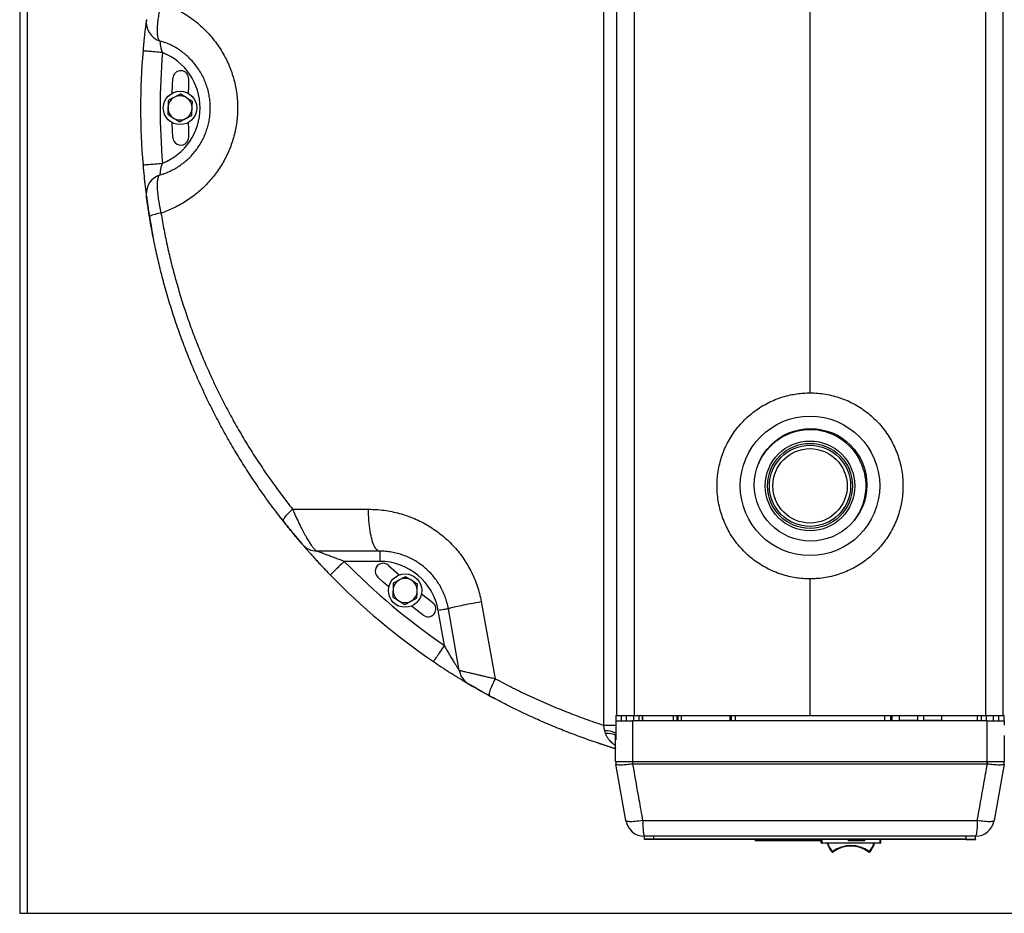
# Model space of a CAD drawing. Units: millimetres. Extents: x 46.2 to 88.7, y 178.3 to 224.5.
# Drawn here: x 46.2 to 72.7, y 178.3 to 202.3 of the extents above; entities that cross this region are included whole.
import ezdxf

# ---------------------------------------------------------------- set-up
doc = ezdxf.new("R2010")
doc.units = ezdxf.units.MM

msp = doc.modelspace()

# ---------------------------------------------------------------- linework, layer by layer
at = {"color": 2, "linetype": 'Continuous', "lineweight": 25}
for p, q in [((46.218, 224.506), (46.218, 178.256)), ((46.418, 224.506), (46.418, 178.256)), ((61.92, 183.313), (61.92, 215.881)), ((62.269, 215.881), (62.269, 183.576)), ((62.738, 215.881), (62.738, 183.576)), ((67.468, 192.246), (67.468, 215.881)), ((72.198, 183.576), (72.198, 215.881)), ((72.666, 183.576), (72.666, 215.881)), ((53.556, 189.117), (55.597, 189.117)), ((55.898, 187.992), (54.214, 187.992)), ((55.898, 187.992), (55.898, 187.717)), ((55.898, 187.717), (54.945, 187.717)), ((67.468, 183.576), (67.468, 187.246)), ((57.639, 185.457), (57.473, 186.395)), ((58.037, 184.784), (57.744, 186.443)), ((58.628, 186.638), (59.003, 184.562)), ((62.243, 183.576), (62.243, 183.313)), ((62.269, 183.576), (62.243, 183.576)), ((62.269, 183.576), (62.738, 183.576)), ((62.392, 183.576), (62.392, 183.427)), ((62.532, 183.427), (62.532, 183.576)), ((62.729, 183.427), (62.729, 183.576)), ((62.738, 183.576), (67.468, 183.576)), ((62.867, 183.576), (62.867, 183.427)), ((62.967, 183.427), (62.967, 183.576)), ((62.967, 183.576), (62.967, 183.427)), ((63.792, 183.576), (63.792, 183.427)), ((63.892, 183.427), (63.892, 183.576)), ((63.917, 183.576), (63.917, 183.427)), ((64.017, 183.427), (64.017, 183.576)), ((65.321, 183.427), (65.321, 183.576)), ((65.346, 183.576), (65.346, 183.427)), ((65.467, 183.427), (65.467, 183.576)), ((67.468, 183.576), (72.198, 183.576)), ((69.467, 183.576), (69.467, 183.427)), ((69.641, 183.427), (69.641, 183.576)), ((69.666, 183.576), (69.666, 183.427)), ((69.867, 183.576), (69.867, 183.451)), ((70.367, 183.451), (70.367, 183.576)), ((70.517, 183.576), (70.517, 183.451)), ((71.017, 183.451), (71.017, 183.576)), ((71.967, 183.576), (71.967, 183.427)), ((71.967, 183.576), (71.967, 183.427)), ((72.067, 183.576), (72.067, 183.427)), ((72.198, 183.576), (72.666, 183.576)), ((72.205, 183.576), (72.205, 183.427)), ((72.403, 183.427), (72.403, 183.576)), ((72.542, 183.427), (72.542, 183.576)), ((72.693, 183.576), (72.666, 183.576)), ((72.692, 183.427), (72.692, 183.576)), ((61.92, 183.313), (62.243, 183.313)), ((62.243, 183.427), (62.698, 183.427)), ((62.698, 183.427), (62.698, 182.337)), ((72.236, 183.427), (62.698, 183.427)), ((69.867, 183.451), (70.117, 183.451)), ((69.892, 183.451), (69.892, 183.427)), ((70.117, 183.451), (70.367, 183.451)), ((70.342, 183.427), (70.342, 183.451)), ((70.517, 183.451), (70.767, 183.451)), ((70.542, 183.451), (70.542, 183.427)), ((70.767, 183.451), (71.017, 183.451)), ((70.992, 183.427), (70.992, 183.451)), ((72.236, 182.337), (72.236, 183.427)), ((72.236, 183.427), (72.692, 183.427)), ((72.692, 183.427), (72.692, 183.315)), ((61.968, 183.089), (61.947, 183.164)), ((62.242, 182.337), (62.242, 183.038)), ((72.692, 183.038), (72.692, 182.337)), ((62.242, 182.337), (62.242, 182.337)), ((62.516, 180.748), (62.248, 182.267)), ((62.691, 182.337), (62.698, 182.337)), ((62.699, 182.267), (62.697, 182.267)), ((62.698, 182.337), (72.236, 182.337)), ((72.236, 182.267), (62.699, 182.267)), ((72.236, 182.337), (72.243, 182.337)), ((72.237, 182.267), (72.236, 182.267)), ((72.686, 182.267), (72.418, 180.748)), ((72.692, 182.337), (72.692, 182.337)), ((62.968, 180.748), (71.967, 180.748)), ((63.017, 180.252), (63.017, 180.327)), ((63.018, 180.327), (63.017, 180.327)), ((71.916, 180.327), (63.018, 180.327)), ((63.267, 180.252), (63.267, 180.327)), ((71.667, 180.252), (71.667, 180.327)), ((71.917, 180.327), (71.916, 180.327)), ((71.917, 180.252), (71.917, 180.327)), ((63.017, 180.252), (63.017, 180.237)), ((63.267, 180.252), (63.017, 180.252)), ((63.267, 180.237), (63.017, 180.237)), ((63.267, 180.252), (63.267, 180.237)), ((71.667, 180.252), (63.267, 180.252)), ((71.667, 180.237), (63.267, 180.237)), ((65.567, 180.237), (65.567, 180.236)), ((69.367, 180.236), (65.567, 180.236)), ((65.994, 180.236), (65.994, 180.209)), ((65.994, 180.209), (66.001, 180.201)), ((65.994, 180.209), (66.441, 180.209)), ((66.434, 180.201), (66.001, 180.201)), ((66.341, 180.201), (66.343, 180.2)), ((66.768, 180.2), (66.343, 180.2)), ((66.434, 180.201), (66.441, 180.209)), ((66.441, 180.209), (66.441, 180.236)), ((67.767, 180.2), (66.768, 180.2)), ((67.244, 180.236), (67.244, 180.209)), ((67.244, 180.209), (67.251, 180.201)), ((67.244, 180.209), (67.691, 180.209)), ((67.684, 180.201), (67.251, 180.201)), ((67.684, 180.201), (67.691, 180.209)), ((67.691, 180.209), (67.691, 180.236)), ((67.767, 180.152), (67.767, 180.236)), ((67.782, 180.152), (67.767, 180.152)), ((67.782, 180.236), (67.782, 180.152)), ((67.782, 180.137), (67.782, 180.152)), ((67.782, 180.152), (69.352, 180.152)), ((69.352, 180.137), (67.782, 180.137)), ((68.494, 180.236), (68.494, 180.209)), ((68.494, 180.209), (68.501, 180.201)), ((68.494, 180.209), (68.941, 180.209)), ((68.934, 180.201), (68.501, 180.201)), ((68.934, 180.201), (68.941, 180.209)), ((68.941, 180.209), (68.941, 180.236)), ((69.352, 180.152), (69.352, 180.236)), ((69.352, 180.137), (69.352, 180.152)), ((69.367, 180.152), (69.352, 180.152)), ((69.367, 180.237), (69.367, 180.236)), ((69.367, 180.236), (69.367, 180.152)), ((71.667, 180.252), (71.667, 180.237)), ((71.667, 180.252), (71.917, 180.252)), ((71.667, 180.237), (71.917, 180.237)), ((71.917, 180.252), (71.917, 180.237)), ((46.218, 178.256), (46.418, 178.256)), ((46.418, 178.256), (88.518, 178.256))]:
    msp.add_line(p, q, dxfattribs=at)
at = {"color": 2, "linetype": 'Continuous', "lineweight": 25, "flags": 128}
for points in [[(50.056, 201.394), (50.005, 201.398), (49.954, 201.402), (49.904, 201.407), (49.856, 201.411), (49.81, 201.415), (49.766, 201.418), (49.724, 201.422), (49.686, 201.425), (49.652, 201.428), (49.621, 201.431), (49.595, 201.433), (49.573, 201.435), (49.556, 201.436), (49.543, 201.437), (49.536, 201.438), (49.533, 201.438)], [(50.322, 200.305), (50.328, 200.504), (50.336, 200.703)], [(50.761, 200.683), (50.753, 200.489), (50.747, 200.3)], [(50.336, 199.108), (50.328, 199.308), (50.322, 199.507)], [(50.747, 199.512), (50.753, 199.322), (50.761, 199.128)], [(49.533, 198.373), (49.536, 198.373), (49.543, 198.374), (49.556, 198.375), (49.573, 198.377), (49.595, 198.378), (49.621, 198.381), (49.652, 198.383), (49.686, 198.386), (49.724, 198.39), (49.766, 198.393), (49.81, 198.397), (49.856, 198.401), (49.904, 198.405), (49.954, 198.409), (50.005, 198.413), (50.056, 198.418)], [(53.308, 188.793), (53.303, 188.803), (53.303, 188.816), (53.308, 188.833), (53.316, 188.852), (53.329, 188.874), (53.345, 188.898), (53.366, 188.925), (53.39, 188.954), (53.418, 188.985), (53.449, 189.016), (53.482, 189.049), (53.518, 189.083), (53.556, 189.117)], [(55.898, 187.992), (55.877, 187.995), (55.857, 188.002), (55.836, 188.015), (55.816, 188.034), (55.797, 188.057), (55.778, 188.085), (55.759, 188.118), (55.741, 188.156), (55.724, 188.198), (55.708, 188.244), (55.692, 188.295), (55.678, 188.349), (55.664, 188.407), (55.652, 188.468), (55.64, 188.532), (55.63, 188.599), (55.622, 188.669), (55.614, 188.74), (55.608, 188.813), (55.603, 188.888), (55.599, 188.964), (55.597, 189.04), (55.597, 189.117)], [(53.569, 188.468), (53.624, 188.402), (53.816, 188.175)], [(54.945, 187.717), (54.909, 187.681), (54.872, 187.645), (54.836, 187.611), (54.801, 187.577), (54.768, 187.544), (54.736, 187.513), (54.707, 187.485), (54.679, 187.458), (54.655, 187.434), (54.633, 187.412), (54.614, 187.394), (54.598, 187.379), (54.585, 187.367), (54.576, 187.358), (54.571, 187.352), (54.569, 187.351)], [(56.133, 187.607), (56.277, 187.476), (56.418, 187.351)], [(56.141, 187.028), (55.992, 187.161), (55.845, 187.295)], [(57.022, 186.844), (57.171, 186.726), (57.324, 186.608)], [(57.067, 186.27), (56.909, 186.392), (56.753, 186.515)], [(57.744, 186.443), (57.741, 186.442), (57.733, 186.441), (57.72, 186.438), (57.701, 186.435), (57.678, 186.431), (57.651, 186.426), (57.62, 186.421), (57.586, 186.415), (57.55, 186.408), (57.512, 186.402), (57.473, 186.395)], [(57.744, 186.443), (57.746, 186.446), (57.754, 186.45), (57.766, 186.455), (57.784, 186.46), (57.806, 186.467), (57.834, 186.475), (57.866, 186.483), (57.904, 186.492), (57.945, 186.501), (57.991, 186.512), (58.041, 186.522), (58.094, 186.534), (58.152, 186.546), (58.212, 186.558), (58.276, 186.571), (58.342, 186.584), (58.411, 186.597), (58.481, 186.611), (58.554, 186.624), (58.628, 186.638)], [(57.639, 185.457), (57.61, 185.415), (57.581, 185.372), (57.553, 185.331), (57.526, 185.291), (57.499, 185.252), (57.475, 185.216), (57.451, 185.182), (57.43, 185.15), (57.41, 185.122), (57.393, 185.096), (57.378, 185.074), (57.366, 185.056), (57.356, 185.042), (57.349, 185.031), (57.345, 185.025), (57.343, 185.023)], [(59.003, 184.562), (58.98, 184.517), (58.958, 184.472), (58.937, 184.428), (58.918, 184.385), (58.9, 184.343), (58.885, 184.304), (58.871, 184.268), (58.86, 184.234), (58.852, 184.203), (58.845, 184.176), (58.842, 184.153), (58.841, 184.134), (58.842, 184.119), (58.846, 184.108), (58.852, 184.102)], [(61.781, 182.828), (61.947, 182.773), (62.243, 182.681)], [(62.968, 180.748), (62.917, 180.741), (62.867, 180.734), (62.818, 180.729), (62.772, 180.724), (62.728, 180.721), (62.688, 180.719), (62.65, 180.719), (62.617, 180.719), (62.588, 180.721), (62.564, 180.724), (62.544, 180.729), (62.53, 180.734), (62.52, 180.741), (62.516, 180.748)], [(62.968, 180.748), (62.969, 180.699), (62.971, 180.65), (62.973, 180.604), (62.975, 180.56), (62.978, 180.519), (62.982, 180.481), (62.985, 180.446), (62.99, 180.415), (62.994, 180.389), (62.999, 180.367), (63.003, 180.349), (63.008, 180.337), (63.013, 180.329), (63.018, 180.327)], [(71.967, 180.748), (71.965, 180.699), (71.964, 180.65), (71.962, 180.604), (71.959, 180.56), (71.956, 180.519), (71.953, 180.481), (71.949, 180.446), (71.945, 180.415), (71.941, 180.389), (71.936, 180.367), (71.931, 180.349), (71.926, 180.337), (71.921, 180.329), (71.916, 180.327)], [(72.418, 180.748), (72.414, 180.741), (72.405, 180.734), (72.39, 180.729), (72.371, 180.724), (72.346, 180.721), (72.317, 180.719), (72.284, 180.719), (72.247, 180.719), (72.206, 180.721), (72.163, 180.724), (72.116, 180.729), (72.068, 180.734), (72.018, 180.741), (71.967, 180.748)], [(68.064, 179.915), (68.061, 179.914), (68.059, 179.912), (68.057, 179.91), (68.055, 179.909), (68.054, 179.908), (68.053, 179.907), (68.052, 179.906), (68.052, 179.906)], [(68.077, 179.914), (68.079, 179.911), (68.081, 179.909), (68.082, 179.907), (68.084, 179.905), (68.085, 179.904), (68.086, 179.902), (68.086, 179.902), (68.086, 179.902)], [(69.057, 179.914), (69.055, 179.911), (69.054, 179.909), (69.052, 179.907), (69.051, 179.905), (69.05, 179.904), (69.049, 179.902), (69.048, 179.902), (69.048, 179.902)], [(69.071, 179.915), (69.073, 179.914), (69.076, 179.912), (69.078, 179.91), (69.079, 179.909), (69.081, 179.908), (69.082, 179.907), (69.083, 179.906), (69.083, 179.906)]]:
    msp.add_lwpolyline(points, dxfattribs=at)
at = {"color": 2, "linetype": 'Continuous', "lineweight": 25}
for centre, radius in [((50.53, 199.906), 0.45), ((67.468, 189.746), 1.875), ((67.484, 189.774), 1.513), ((67.468, 189.746), 1.206), ((67.468, 189.746), 1.143), ((67.468, 189.746), 1.091), ((67.468, 189.746), 1), ((56.581, 186.931), 0.45)]:
    msp.add_circle(centre, radius, dxfattribs=at)
for centre, radius, start, end in [((50.145, 202.208), 0.525, 172.4289, 253.6069), ((67.468, 199.906), 18, 175.1158, 184.8842), ((67.468, 199.906), 17.475, 175.1158, 184.8842), ((49.468, 199.906), 1.6, 291.579, 68.421), ((50.549, 200.693), 0.213, 357.3351, 177.3351), ((50.53, 199.906), 0.325, 117.2446, 177.2446), ((50.53, 199.906), 0.325, 57.2446, 117.2446), ((50.53, 199.906), 0.325, 357.2446, 57.2446), ((50.53, 199.906), 0.325, 177.2446, 237.2446), ((50.53, 199.906), 0.325, 297.2446, 357.2446), ((50.53, 199.906), 0.325, 237.2446, 297.2446), ((50.549, 199.118), 0.213, 182.6649, 2.6649), ((50.145, 197.603), 0.525, 106.3931, 182.8952), ((67.468, 199.906), 18, 187.5711, 191.0117), ((50.118, 196.091), 0.989, 95.8658, 114.6714), ((67.468, 189.746), 1.508, 90, 156.7305), ((67.468, 189.746), 1.508, 322.3712, 90), ((67.468, 199.906), 18, 217.8247, 219.4386), ((54.214, 188.517), 0.525, 220.6714, 270), ((67.468, 199.906), 17.475, 224.2267, 235.7733), ((55.898, 186.117), 1.6, 10, 90), ((55.989, 187.451), 0.213, 47.3351, 227.3351), ((67.468, 199.906), 18, 224.2267, 235.7733), ((56.581, 186.931), 0.325, 118.2097, 178.2097), ((56.581, 186.931), 0.325, 58.2097, 118.2097), ((56.581, 186.931), 0.325, 358.2097, 58.2097), ((56.581, 186.931), 0.325, 178.2097, 238.2097), ((56.581, 186.931), 0.325, 298.2097, 358.2097), ((56.581, 186.931), 0.325, 238.2097, 298.2097), ((57.196, 186.439), 0.212, 232.6649, 52.6649), ((58.554, 184.875), 0.525, 190, 239.3286), ((67.468, 199.906), 18, 239.3286, 241.8173), ((61.951, 182.48), 0.685, 64.7566, 90.2748), ((62.023, 182.6), 0.492, 63.4627, 96.4363), ((62.64, 182.336), 0.397, 179.9378, 190.0012), ((62.642, 182.337), 0.4, 180, 190), ((65.999, 182.589), 3.317, 184.3685, 185.5729), ((66.437, 182.337), 3.739, 180, 181.0644), ((68.513, 182.336), 3.723, 358.9342, 0.0032), ((68.935, 182.589), 3.318, 354.428, 355.6318), ((72.295, 182.336), 0.398, 350, 0.0605), ((72.292, 182.337), 0.4, 350, 0), ((63.018, 180.837), 0.51, 190, 270), ((71.916, 180.837), 0.51, 270, 350), ((67.782, 180.152), 0.015, 180, 270), ((68.646, 180.364), 0.75, 197.6112, 217.5714), ((68.646, 180.364), 0.735, 197.9828, 217.5714), ((68.567, 179.26), 0.817, 53.1539, 126.8461), ((68.567, 179.26), 0.802, 53.1539, 126.8461), ((68.488, 180.364), 0.735, 322.4286, 342.0172), ((68.488, 180.364), 0.75, 322.4286, 342.3888), ((69.352, 180.152), 0.015, 270, 0), ((68.071, 179.922), 0.025, 217.5714, 306.8461), ((68.071, 179.922), 0.01, 217.5714, 306.8461), ((69.063, 179.922), 0.025, 233.1539, 322.4286), ((69.063, 179.922), 0.01, 233.1539, 322.4286)]:
    msp.add_arc(centre, radius, start, end, dxfattribs=at)
for points, knots in [([(50.017, 202.737), (50.011, 202.709), (49.999, 202.653), (49.982, 202.569), (49.966, 202.485), (49.953, 202.404), (49.941, 202.326), (49.931, 202.251), (49.923, 202.178), (49.917, 202.11), (49.914, 202.047), (49.913, 201.988), (49.914, 201.934), (49.917, 201.885), (49.923, 201.841), (49.931, 201.803), (49.941, 201.77), (49.954, 201.74), (49.973, 201.716), (49.989, 201.708), (49.997, 201.704)], [0, 0, 0, 0, 0.052572, 0.105144, 0.159086, 0.213029, 0.265678, 0.318326, 0.372342, 0.426357, 0.478114, 0.529869, 0.582879, 0.63589, 0.688819, 0.741748, 0.795955, 0.850165, 0.924665, 1, 1, 1, 1]), ([(50.017, 202.737), (50.048, 202.726), (50.149, 202.691), (50.318, 202.62), (50.521, 202.517), (50.717, 202.398), (50.906, 202.265), (51.079, 202.121), (51.238, 201.968), (51.382, 201.808), (51.516, 201.637), (51.638, 201.456), (51.742, 201.273), (51.831, 201.088), (51.905, 200.903), (51.966, 200.714), (52.014, 200.523), (52.048, 200.333), (52.07, 200.143), (52.079, 199.953), (52.076, 199.762), (52.061, 199.572), (52.033, 199.383), (51.992, 199.197), (51.94, 199.014), (51.877, 198.835), (51.802, 198.66), (51.716, 198.491), (51.619, 198.327), (51.513, 198.17), (51.397, 198.021), (51.271, 197.878), (51.135, 197.742), (50.988, 197.613), (50.834, 197.495), (50.674, 197.386), (50.512, 197.291), (50.349, 197.208), (50.185, 197.135), (50.073, 197.095), (50.017, 197.074)], [0, 0, 0, 0, 0.013536, 0.044976, 0.07654, 0.108137, 0.139683, 0.171108, 0.199926, 0.228863, 0.257832, 0.286754, 0.315559, 0.34154, 0.367587, 0.39363, 0.419608, 0.444307, 0.469095, 0.493912, 0.5187, 0.543398, 0.568138, 0.592965, 0.617823, 0.642655, 0.667399, 0.692498, 0.717677, 0.742887, 0.768074, 0.793181, 0.819533, 0.845962, 0.872422, 0.898861, 0.925221, 0.950141, 0.975079, 1, 1, 1, 1]), ([(49.625, 202.276), (49.624, 202.276), (49.624, 202.274), (49.623, 202.261), (49.62, 202.238), (49.615, 202.204), (49.61, 202.161), (49.603, 202.108), (49.595, 202.046), (49.587, 201.976), (49.578, 201.898), (49.569, 201.813), (49.56, 201.724), (49.551, 201.631), (49.542, 201.535), (49.536, 201.47), (49.533, 201.438)], [0, 0, 0, 0, 0.049006, 0.11258, 0.183305, 0.254275, 0.32501, 0.397848, 0.470937, 0.54379, 0.619567, 0.695605, 0.771403, 0.847517, 0.923866, 1, 1, 1, 1]), ([(49.997, 198.107), (50.041, 198.121), (50.13, 198.149), (50.26, 198.204), (50.388, 198.27), (50.512, 198.346), (50.631, 198.433), (50.746, 198.531), (50.851, 198.637), (50.946, 198.749), (51.031, 198.868), (51.108, 198.994), (51.175, 199.126), (51.231, 199.263), (51.276, 199.404), (51.31, 199.549), (51.333, 199.697), (51.344, 199.846), (51.342, 199.995), (51.329, 200.144), (51.304, 200.296), (51.264, 200.452), (51.209, 200.608), (51.14, 200.76), (51.057, 200.906), (50.96, 201.045), (50.853, 201.172), (50.742, 201.284), (50.627, 201.381), (50.512, 201.465), (50.392, 201.539), (50.269, 201.603), (50.137, 201.66), (50.046, 201.689), (49.997, 201.704)], [0, 0, 0, 0, 0.032057, 0.064148, 0.096199, 0.128296, 0.160487, 0.192664, 0.224741, 0.25455, 0.284461, 0.314359, 0.34415, 0.373001, 0.401968, 0.430927, 0.459767, 0.488409, 0.517174, 0.54594, 0.574585, 0.606981, 0.639462, 0.671868, 0.706228, 0.740745, 0.775284, 0.809675, 0.840561, 0.871559, 0.902612, 0.93364, 0.964551, 1, 1, 1, 1]), ([(50.056, 201.394), (50.05, 201.412), (50.038, 201.449), (50.024, 201.502), (50.014, 201.553), (50.007, 201.596), (50.002, 201.634), (50, 201.664), (49.998, 201.686), (49.997, 201.701), (49.997, 201.703), (49.997, 201.704)], [0, 0, 0, 0, 0.122619, 0.248168, 0.359518, 0.47438, 0.576747, 0.682486, 0.780366, 0.881422, 1, 1, 1, 1]), ([(50.382, 200.195), (50.378, 200.193), (50.348, 200.177), (50.291, 200.148), (50.24, 200.122), (50.215, 200.109)], [0, 0, 0, 0, 0.0700764, 0.5307704, 1, 1, 1, 1]), ([(50.548, 200.281), (50.521, 200.267), (50.467, 200.238), (50.41, 200.209), (50.382, 200.195)], [0, 0, 0, 0, 0.495454, 1, 1, 1, 1]), ([(50.706, 200.179), (50.702, 200.181), (50.674, 200.2), (50.621, 200.234), (50.573, 200.265), (50.548, 200.281)], [0, 0, 0, 0, 0.070069, 0.530773, 1, 1, 1, 1]), ([(50.864, 200.078), (50.838, 200.094), (50.787, 200.127), (50.733, 200.162), (50.706, 200.179)], [0, 0, 0, 0, 0.49545, 1, 1, 1, 1]), ([(50.206, 199.921), (50.205, 199.906), (50.203, 199.867), (50.2, 199.804), (50.198, 199.757), (50.197, 199.734)], [0, 0, 0, 0, 0.241625, 0.618731, 1, 1, 1, 1]), ([(50.215, 200.109), (50.214, 200.095), (50.212, 200.058), (50.209, 199.995), (50.207, 199.946), (50.206, 199.921)], [0, 0, 0, 0, 0.223413, 0.609205, 1, 1, 1, 1]), ([(50.846, 199.703), (50.847, 199.726), (50.849, 199.772), (50.852, 199.835), (50.854, 199.875), (50.855, 199.89)], [0, 0, 0, 0, 0.3774418, 0.7583828, 1, 1, 1, 1]), ([(50.855, 199.89), (50.856, 199.915), (50.858, 199.964), (50.861, 200.026), (50.863, 200.064), (50.864, 200.078)], [0, 0, 0, 0, 0.385463, 0.776589, 1, 1, 1, 1]), ([(50.197, 199.734), (50.222, 199.717), (50.274, 199.684), (50.327, 199.65), (50.354, 199.632)], [0, 0, 0, 0, 0.495448, 1, 1, 1, 1]), ([(50.354, 199.632), (50.358, 199.63), (50.387, 199.612), (50.44, 199.577), (50.488, 199.546), (50.512, 199.531)], [0, 0, 0, 0, 0.070069, 0.530769, 1, 1, 1, 1]), ([(50.679, 199.617), (50.683, 199.619), (50.713, 199.634), (50.769, 199.663), (50.82, 199.689), (50.846, 199.703)], [0, 0, 0, 0, 0.07008, 0.530774, 1, 1, 1, 1]), ([(50.512, 199.531), (50.539, 199.545), (50.594, 199.573), (50.651, 199.602), (50.679, 199.617)], [0, 0, 0, 0, 0.4954577, 1, 1, 1, 1]), ([(49.533, 198.373), (49.536, 198.339), (49.542, 198.27), (49.551, 198.172), (49.561, 198.08), (49.569, 197.995), (49.578, 197.914), (49.587, 197.839), (49.595, 197.771), (49.602, 197.71), (49.609, 197.658), (49.614, 197.613), (49.619, 197.578), (49.622, 197.556), (49.623, 197.549), (49.623, 197.547)], [0, 0, 0, 0, 0.089026, 0.178041, 0.257656, 0.337491, 0.417088, 0.495182, 0.573506, 0.651584, 0.728728, 0.806119, 0.883249, 0.959925, 1, 1, 1, 1]), ([(49.997, 198.107), (49.997, 198.108), (49.997, 198.109), (49.998, 198.122), (49.999, 198.142), (50.002, 198.169), (50.005, 198.203), (50.011, 198.243), (50.02, 198.289), (50.03, 198.335), (50.043, 198.378), (50.052, 198.405), (50.056, 198.418)], [0, 0, 0, 0, 0.096395, 0.195872, 0.293506, 0.394267, 0.495435, 0.599772, 0.708853, 0.821072, 0.909986, 1, 1, 1, 1]), ([(49.997, 198.107), (49.99, 198.104), (49.977, 198.099), (49.96, 198.08), (49.945, 198.054), (49.933, 198.019), (49.924, 197.976), (49.917, 197.924), (49.913, 197.865), (49.913, 197.8), (49.916, 197.731), (49.921, 197.658), (49.929, 197.581), (49.939, 197.5), (49.951, 197.42), (49.964, 197.339), (49.979, 197.255), (49.997, 197.167), (50.01, 197.106), (50.017, 197.074)], [0, 0, 0, 0, 0.05982, 0.11964, 0.181263, 0.242886, 0.304565, 0.366242, 0.430019, 0.493797, 0.550985, 0.608177, 0.667112, 0.726045, 0.779036, 0.832023, 0.886418, 0.940811, 1, 1, 1, 1]), ([(49.621, 197.577), (49.621, 197.574), (49.621, 197.567), (49.622, 197.558), (49.623, 197.549), (49.623, 197.544), (49.624, 197.54), (49.624, 197.538), (49.624, 197.537), (49.624, 197.537)], [0, 0, 0, 0, 0.145573, 0.377493, 0.530886, 0.658825, 0.780164, 0.957926, 1, 1, 1, 1]), ([(49.706, 196.989), (49.703, 197.007), (49.695, 197.057), (49.682, 197.136), (49.67, 197.217), (49.66, 197.283), (49.652, 197.337), (49.645, 197.387), (49.639, 197.432), (49.633, 197.469), (49.629, 197.499), (49.627, 197.519), (49.625, 197.53), (49.625, 197.532), (49.625, 197.532)], [0, 0, 0, 0, 0.061491, 0.172189, 0.282872, 0.362205, 0.441835, 0.521169, 0.607643, 0.694492, 0.781006, 0.866539, 0.952363, 1, 1, 1, 1]), ([(53.308, 188.793), (53.197, 188.937), (52.975, 189.224), (52.669, 189.655), (52.384, 190.079), (52.12, 190.496), (51.868, 190.921), (51.627, 191.353), (51.398, 191.792), (51.18, 192.238), (50.975, 192.69), (50.779, 193.155), (50.593, 193.635), (50.417, 194.129), (50.256, 194.628), (50.114, 195.116), (49.99, 195.591), (49.883, 196.054), (49.786, 196.52), (49.733, 196.833), (49.706, 196.989)], [0, 0, 0, 0, 0.060667, 0.121388, 0.176261, 0.231153, 0.286046, 0.340918, 0.395795, 0.450694, 0.505592, 0.560468, 0.618204, 0.675967, 0.733729, 0.791464, 0.843516, 0.895568, 0.947784, 1, 1, 1, 1]), ([(50.017, 197.074), (50.044, 196.923), (50.096, 196.62), (50.191, 196.168), (50.297, 195.718), (50.417, 195.264), (50.551, 194.806), (50.701, 194.345), (50.863, 193.888), (51.037, 193.437), (51.224, 192.992), (51.423, 192.552), (51.634, 192.119), (51.86, 191.684), (52.103, 191.249), (52.363, 190.813), (52.635, 190.386), (52.924, 189.96), (53.229, 189.536), (53.447, 189.257), (53.556, 189.117)], [0, 0, 0, 0, 0.0519382, 0.1038768, 0.1559845, 0.2080926, 0.2629247, 0.3177804, 0.372637, 0.4274698, 0.4822954, 0.5371425, 0.5919905, 0.6468168, 0.7046735, 0.7625544, 0.820436, 0.8782936, 0.9391194, 1, 1, 1, 1]), ([(67.468, 187.246), (67.404, 187.247), (67.276, 187.25), (67.085, 187.273), (66.891, 187.31), (66.694, 187.366), (66.496, 187.439), (66.305, 187.529), (66.123, 187.635), (65.95, 187.755), (65.788, 187.89), (65.638, 188.038), (65.5, 188.198), (65.377, 188.369), (65.269, 188.551), (65.176, 188.74), (65.099, 188.937), (65.04, 189.139), (64.997, 189.346), (64.972, 189.556), (64.965, 189.767), (64.976, 189.977), (65.004, 190.186), (65.05, 190.392), (65.113, 190.593), (65.192, 190.788), (65.288, 190.976), (65.399, 191.155), (65.525, 191.324), (65.665, 191.482), (65.818, 191.627), (65.982, 191.76), (66.157, 191.878), (66.341, 191.98), (66.533, 192.067), (66.733, 192.138), (66.926, 192.189), (67.112, 192.222), (67.29, 192.242), (67.408, 192.244), (67.468, 192.246)], [0, 0, 0, 0, 0.024423, 0.048882, 0.073305, 0.10006, 0.12691, 0.15376, 0.180515, 0.207298, 0.234177, 0.261056, 0.287838, 0.314651, 0.341559, 0.368467, 0.395279, 0.422076, 0.448969, 0.475861, 0.502658, 0.529418, 0.556275, 0.583131, 0.609892, 0.636652, 0.663507, 0.690363, 0.717124, 0.74392, 0.770812, 0.797704, 0.8245, 0.851312, 0.878221, 0.905129, 0.931941, 0.954618, 0.977323, 1, 1, 1, 1]), ([(67.468, 192.246), (67.538, 192.244), (67.678, 192.24), (67.888, 192.213), (68.094, 192.169), (68.296, 192.108), (68.491, 192.03), (68.68, 191.935), (68.86, 191.826), (69.03, 191.701), (69.189, 191.563), (69.336, 191.411), (69.47, 191.248), (69.589, 191.074), (69.693, 190.891), (69.782, 190.699), (69.854, 190.5), (69.909, 190.297), (69.947, 190.089), (69.967, 189.879), (69.969, 189.668), (69.954, 189.458), (69.921, 189.25), (69.87, 189.045), (69.803, 188.845), (69.719, 188.652), (69.619, 188.467), (69.504, 188.29), (69.374, 188.124), (69.231, 187.969), (69.075, 187.827), (68.908, 187.699), (68.73, 187.584), (68.544, 187.486), (68.349, 187.403), (68.149, 187.337), (67.943, 187.288), (67.76, 187.261), (67.601, 187.248), (67.512, 187.246), (67.468, 187.246)], [0, 0, 0, 0, 0.026771, 0.053637, 0.080504, 0.107275, 0.134045, 0.16091, 0.187775, 0.214545, 0.241341, 0.268232, 0.295123, 0.321918, 0.348731, 0.37564, 0.402549, 0.429362, 0.456146, 0.483027, 0.509907, 0.536692, 0.563447, 0.590298, 0.617148, 0.643904, 0.670674, 0.69754, 0.724405, 0.751176, 0.777982, 0.804884, 0.831786, 0.858593, 0.8854, 0.912303, 0.939206, 0.966014, 0.983007, 1, 1, 1, 1]), ([(53.556, 189.117), (53.572, 189.08), (53.604, 189.006), (53.654, 188.894), (53.707, 188.782), (53.756, 188.681), (53.8, 188.594), (53.84, 188.519), (53.879, 188.446), (53.916, 188.38), (53.95, 188.322), (53.982, 188.27), (54.012, 188.221), (54.042, 188.176), (54.07, 188.135), (54.097, 188.098), (54.122, 188.066), (54.151, 188.033), (54.174, 188.011), (54.193, 187.998), (54.205, 187.993), (54.211, 187.992), (54.214, 187.992)], [0, 0, 0, 0, 0.06638, 0.132755, 0.201656, 0.27055, 0.319879, 0.369206, 0.419772, 0.470336, 0.512362, 0.554385, 0.597314, 0.640243, 0.683947, 0.727647, 0.772487, 0.817326, 0.893156, 0.931824, 0.970497, 1, 1, 1, 1]), ([(55.597, 189.117), (55.667, 189.116), (55.807, 189.113), (56.017, 189.091), (56.226, 189.056), (56.432, 189.007), (56.635, 188.944), (56.832, 188.867), (57.025, 188.777), (57.212, 188.673), (57.391, 188.557), (57.56, 188.43), (57.719, 188.293), (57.867, 188.146), (58.005, 187.989), (58.132, 187.823), (58.248, 187.646), (58.352, 187.459), (58.444, 187.262), (58.521, 187.059), (58.585, 186.851), (58.613, 186.709), (58.628, 186.638)], [0, 0, 0, 0, 0.050438, 0.101038, 0.151689, 0.202281, 0.252712, 0.302943, 0.35335, 0.403811, 0.454205, 0.504426, 0.553081, 0.601914, 0.650802, 0.699623, 0.748269, 0.798478, 0.848898, 0.899386, 0.949798, 1, 1, 1, 1]), ([(53.815, 188.175), (53.815, 188.175), (53.815, 188.175), (53.809, 188.182), (53.793, 188.201), (53.767, 188.232), (53.73, 188.275), (53.686, 188.327), (53.64, 188.382), (53.594, 188.438), (53.549, 188.492), (53.497, 188.556), (53.438, 188.629), (53.372, 188.711), (53.329, 188.766), (53.308, 188.793)], [0, 0, 0, 0, 0.02531, 0.096415, 0.167493, 0.249738, 0.332042, 0.414539, 0.497124, 0.565861, 0.634825, 0.703645, 0.802267, 0.901263, 1, 1, 1, 1]), ([(53.819, 188.171), (53.82, 188.17), (53.821, 188.168), (53.835, 188.153), (53.855, 188.128), (53.88, 188.1), (53.912, 188.063), (53.952, 188.018), (53.999, 187.964), (54.057, 187.9), (54.124, 187.824), (54.203, 187.738), (54.287, 187.647), (54.378, 187.551), (54.473, 187.451), (54.537, 187.384), (54.569, 187.351)], [0, 0, 0, 0, 0.02514, 0.093568, 0.146902, 0.200434, 0.253821, 0.319738, 0.385892, 0.451895, 0.538992, 0.626387, 0.713594, 0.808973, 0.904573, 1, 1, 1, 1]), ([(54.945, 187.717), (54.899, 187.733), (54.807, 187.766), (54.677, 187.814), (54.555, 187.859), (54.456, 187.897), (54.372, 187.929), (54.31, 187.954), (54.264, 187.972), (54.234, 187.984), (54.217, 187.991), (54.215, 187.992), (54.214, 187.992)], [0, 0, 0, 0, 0.16668, 0.334074, 0.474705, 0.616364, 0.707489, 0.799827, 0.870316, 0.918448, 0.964527, 1, 1, 1, 1]), ([(57.744, 186.443), (57.733, 186.498), (57.71, 186.609), (57.657, 186.77), (57.592, 186.926), (57.513, 187.073), (57.424, 187.21), (57.324, 187.338), (57.214, 187.455), (57.094, 187.564), (56.964, 187.662), (56.825, 187.749), (56.68, 187.823), (56.53, 187.885), (56.375, 187.933), (56.217, 187.967), (56.057, 187.988), (55.951, 187.991), (55.898, 187.992)], [0, 0, 0, 0, 0.062221, 0.12472, 0.187225, 0.249455, 0.30995, 0.37068, 0.431422, 0.491932, 0.554858, 0.618017, 0.681193, 0.744141, 0.807993, 0.872056, 0.936131, 1, 1, 1, 1]), ([(56.427, 187.217), (56.423, 187.215), (56.393, 187.199), (56.337, 187.169), (56.287, 187.142), (56.262, 187.129)], [0, 0, 0, 0, 0.07008, 0.530776, 1, 1, 1, 1]), ([(56.592, 187.306), (56.565, 187.292), (56.511, 187.262), (56.455, 187.232), (56.427, 187.217)], [0, 0, 0, 0, 0.495458, 1, 1, 1, 1]), ([(56.752, 187.207), (56.748, 187.209), (56.719, 187.227), (56.665, 187.261), (56.617, 187.291), (56.592, 187.306)], [0, 0, 0, 0, 0.070084, 0.530777, 1, 1, 1, 1]), ([(56.911, 187.108), (56.885, 187.124), (56.833, 187.157), (56.779, 187.19), (56.752, 187.207)], [0, 0, 0, 0, 0.495459, 1, 1, 1, 1]), ([(56.256, 186.941), (56.255, 186.917), (56.253, 186.867), (56.251, 186.805), (56.25, 186.767), (56.25, 186.753)], [0, 0, 0, 0, 0.385468, 0.776583, 1, 1, 1, 1]), ([(56.262, 187.129), (56.261, 187.105), (56.259, 187.059), (56.257, 186.996), (56.256, 186.956), (56.256, 186.941)], [0, 0, 0, 0, 0.377445, 0.758373, 1, 1, 1, 1]), ([(56.9, 186.733), (56.9, 186.747), (56.901, 186.784), (56.903, 186.847), (56.905, 186.896), (56.905, 186.921)], [0, 0, 0, 0, 0.223417, 0.609207, 1, 1, 1, 1]), ([(56.905, 186.921), (56.906, 186.936), (56.907, 186.975), (56.909, 187.038), (56.911, 187.085), (56.911, 187.108)], [0, 0, 0, 0, 0.241626, 0.618731, 1, 1, 1, 1]), ([(56.25, 186.753), (56.276, 186.737), (56.328, 186.705), (56.382, 186.671), (56.409, 186.655)], [0, 0, 0, 0, 0.495455, 1, 1, 1, 1]), ([(56.409, 186.655), (56.413, 186.652), (56.442, 186.635), (56.496, 186.601), (56.544, 186.571), (56.569, 186.556)], [0, 0, 0, 0, 0.0700768, 0.5307844, 1, 1, 1, 1]), ([(56.734, 186.644), (56.738, 186.647), (56.768, 186.662), (56.824, 186.692), (56.874, 186.72), (56.9, 186.733)], [0, 0, 0, 0, 0.07008, 0.530779, 1, 1, 1, 1]), ([(56.569, 186.556), (56.596, 186.57), (56.65, 186.599), (56.706, 186.629), (56.734, 186.644)], [0, 0, 0, 0, 0.495465, 1, 1, 1, 1]), ([(58.037, 184.784), (58.036, 184.785), (58.034, 184.788), (58.022, 184.808), (58.004, 184.837), (57.977, 184.881), (57.943, 184.937), (57.894, 185.018), (57.836, 185.115), (57.77, 185.228), (57.704, 185.342), (57.66, 185.419), (57.639, 185.457)], [0, 0, 0, 0, 0.043452, 0.092041, 0.14874, 0.207645, 0.303137, 0.40032, 0.549186, 0.699415, 0.84943, 1, 1, 1, 1]), ([(57.343, 185.023), (57.378, 185), (57.447, 184.953), (57.55, 184.884), (57.654, 184.816), (57.76, 184.748), (57.864, 184.682), (57.955, 184.625), (58.033, 184.577), (58.097, 184.537), (58.151, 184.505), (58.193, 184.479), (58.225, 184.46), (58.252, 184.444), (58.271, 184.433), (58.283, 184.425), (58.285, 184.424), (58.286, 184.424)], [0, 0, 0, 0, 0.0820684, 0.1642574, 0.2462987, 0.3340125, 0.4219221, 0.509518, 0.5751804, 0.6409955, 0.7065657, 0.7554878, 0.8045242, 0.8534037, 0.9022194, 0.9512068, 1, 1, 1, 1]), ([(58.037, 184.784), (58.037, 184.784), (58.039, 184.785), (58.056, 184.782), (58.081, 184.777), (58.115, 184.77), (58.158, 184.76), (58.213, 184.747), (58.285, 184.731), (58.373, 184.71), (58.469, 184.687), (58.569, 184.664), (58.672, 184.639), (58.78, 184.614), (58.89, 184.588), (58.966, 184.571), (59.003, 184.562)], [0, 0, 0, 0, 0.065273, 0.13072, 0.196004, 0.258548, 0.321239, 0.3838, 0.465581, 0.547641, 0.629458, 0.703751, 0.77838, 0.853028, 0.927349, 1, 1, 1, 1]), ([(59.003, 184.562), (59.158, 184.481), (59.468, 184.317), (59.943, 184.089), (60.425, 183.873), (60.916, 183.672), (61.415, 183.483), (61.752, 183.369), (61.92, 183.313)], [0, 0, 0, 0, 0.165953, 0.331944, 0.497897, 0.665252, 0.832646, 1, 1, 1, 1]), ([(58.852, 184.102), (58.822, 184.118), (58.762, 184.151), (58.674, 184.2), (58.597, 184.244), (58.529, 184.282), (58.471, 184.315), (58.415, 184.348), (58.365, 184.377), (58.325, 184.4), (58.3, 184.416), (58.287, 184.423), (58.286, 184.424), (58.286, 184.424)], [0, 0, 0, 0, 0.109298, 0.218882, 0.328107, 0.414295, 0.500676, 0.586761, 0.685915, 0.784955, 0.867329, 0.949643, 1, 1, 1, 1]), ([(62.243, 182.681), (62.097, 182.726), (61.804, 182.817), (61.371, 182.968), (60.941, 183.129), (60.515, 183.301), (60.092, 183.484), (59.673, 183.679), (59.259, 183.884), (58.988, 184.029), (58.852, 184.102)], [0, 0, 0, 0, 0.12428, 0.248605, 0.37293, 0.497211, 0.622887, 0.748605, 0.874324, 1, 1, 1, 1]), ([(61.947, 183.164), (61.946, 183.175), (61.941, 183.205), (61.932, 183.255), (61.924, 183.293), (61.92, 183.313)], [0, 0, 0, 0, 0.222599, 0.609569, 1, 1, 1, 1]), ([(62.243, 183.313), (62.243, 183.277), (62.243, 183.205), (62.243, 183.135), (62.243, 183.099)], [0, 0, 0, 0, 0.497095, 1, 1, 1, 1]), ([(62.243, 182.756), (62.209, 182.782), (62.157, 182.822), (62.095, 182.885), (62.049, 182.942), (62.003, 183.008), (61.98, 183.062), (61.968, 183.089)], [0, 0, 0, 0, 0.30193, 0.455677, 0.609382, 0.802799, 1, 1, 1, 1]), ([(62.243, 183.099), (62.243, 183.091), (62.243, 183.074), (62.243, 183.055), (62.243, 183.044), (62.243, 183.04)], [0, 0, 0, 0, 0.3921529, 0.7973593, 1, 1, 1, 1]), ([(62.243, 183.04), (62.243, 183.027), (62.243, 183.002), (62.243, 182.962), (62.243, 182.937), (62.243, 182.921)], [0, 0, 0, 0, 0.273764, 0.548302, 1, 1, 1, 1]), ([(62.242, 182.337), (62.244, 182.336), (62.248, 182.335), (62.271, 182.334), (62.308, 182.334), (62.356, 182.333), (62.417, 182.333), (62.486, 182.334), (62.564, 182.335), (62.633, 182.336), (62.676, 182.336), (62.691, 182.337)], [0, 0, 0, 0, 0.117331, 0.234654, 0.351978, 0.469307, 0.58661, 0.703921, 0.821222, 0.938527, 1, 1, 1, 1]), ([(62.697, 182.267), (62.669, 182.264), (62.613, 182.256), (62.534, 182.248), (62.46, 182.243), (62.395, 182.241), (62.34, 182.242), (62.296, 182.245), (62.266, 182.252), (62.251, 182.259), (62.249, 182.265), (62.248, 182.267)], [0, 0, 0, 0, 0.117325, 0.234651, 0.351976, 0.469302, 0.58661, 0.703913, 0.821219, 0.938526, 1, 1, 1, 1]), ([(62.697, 182.267), (62.754, 181.948), (62.844, 181.442), (62.935, 180.935), (62.968, 180.748)], [0, 0, 0, 0, 0.6304177, 1, 1, 1, 1]), ([(71.967, 180.748), (72.026, 181.079), (72.116, 181.585), (72.206, 182.092), (72.237, 182.267)], [0, 0, 0, 0, 0.653141, 1, 1, 1, 1]), ([(72.686, 182.267), (72.684, 182.264), (72.68, 182.256), (72.656, 182.248), (72.619, 182.243), (72.57, 182.241), (72.51, 182.242), (72.44, 182.245), (72.364, 182.252), (72.295, 182.259), (72.252, 182.265), (72.237, 182.267)], [0, 0, 0, 0, 0.1173287, 0.2346499, 0.3519777, 0.4693014, 0.5866132, 0.7039193, 0.8212226, 0.9385253, 1, 1, 1, 1]), ([(72.243, 182.337), (72.272, 182.336), (72.328, 182.335), (72.408, 182.334), (72.482, 182.334), (72.548, 182.333), (72.603, 182.333), (72.646, 182.334), (72.676, 182.335), (72.69, 182.336), (72.692, 182.336), (72.692, 182.337)], [0, 0, 0, 0, 0.1173236, 0.2346481, 0.3519765, 0.4692979, 0.586609, 0.703912, 0.8212154, 0.9385243, 1, 1, 1, 1]), ([(68.181, 179.963), (68.181, 179.963), (68.181, 179.962), (68.181, 179.963), (68.181, 179.963)], [0, 0, 0, 0, 0.518999, 1, 1, 1, 1])]:
    msp.add_open_spline(points, degree=3, knots=knots, dxfattribs=at)

doc.saveas('drawing.dxf')
